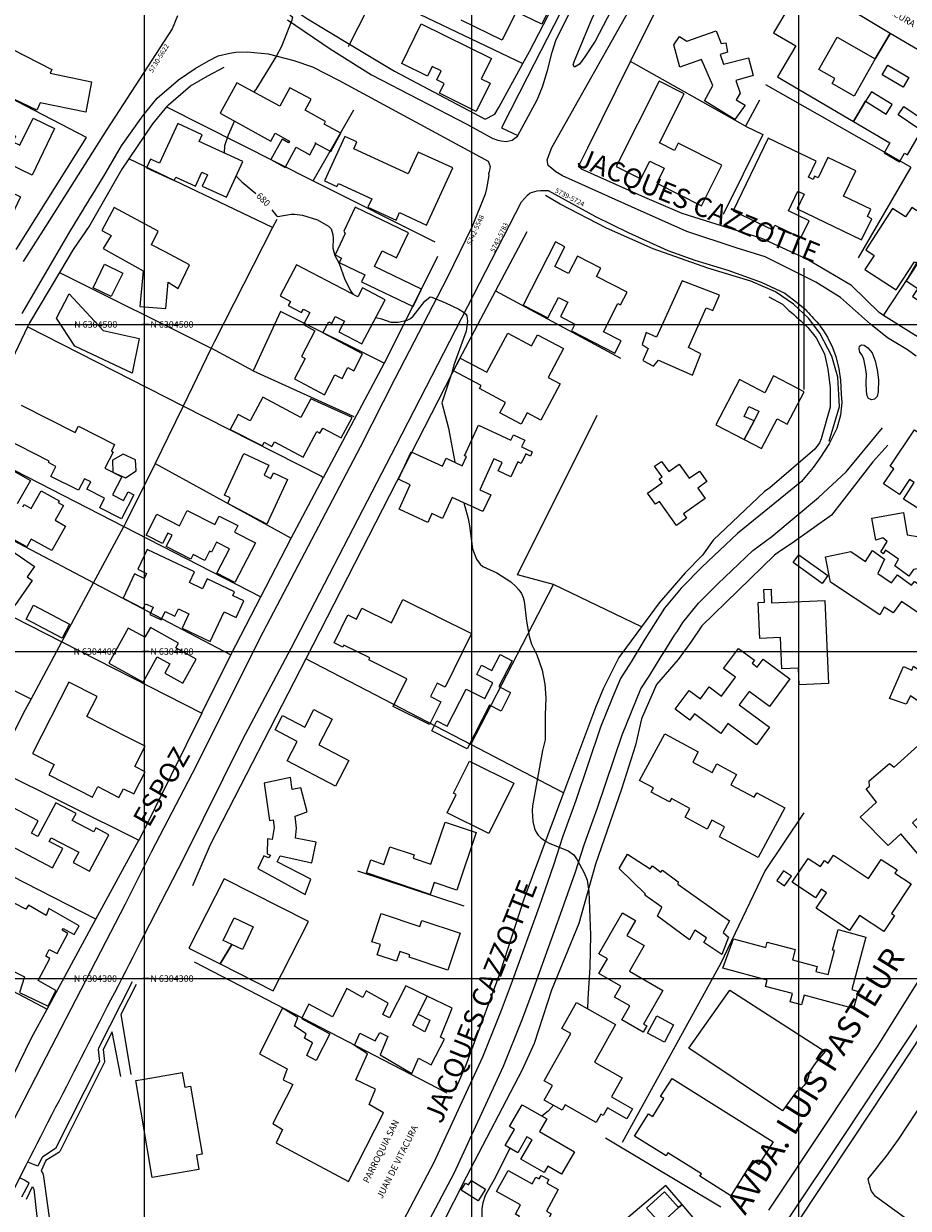
# Model space of a CAD drawing. Extents: x 350179 to 359015, y 6301996 to 6311066.
# Drawn here: x 352863 to 353134, y 6304230 to 6304592 of the extents above; entities that cross this region are included whole.
import ezdxf

# ---------------------------------------------------------------- set-up
doc = ezdxf.new("R2010")
doc.units = 0
doc.header["$LTSCALE"] = 25.4
doc.header["$MEASUREMENT"] = 0
for name, color, linetype in [('CAM-PAVI', 22, 'CONTINUOUS'), ('CONSTRUCCION3', 1, 'CONTINUOUS'), ('COOR-UTM', 255, 'CONTINUOUS'), ('CURVA-INDICE', 34, 'CONTINUOUS'), ('DIV-PREDIAL', 8, 'CONTINUOUS'), ('TEXTO-CURVAS', 7, 'CONTINUOUS'), ('TEXTO_ALTURA', 1, 'CONTINUOUS'), ('TEXTO_CALLE_TRONCA', 6, 'CONTINUOUS'), ('TEXTO_CALLES', 7, 'CONTINUOUS'), ('TEXTO_TOPONIMO', 1, 'CONTINUOUS'), ('VEREDA', 7, 'CONTINUOUS')]:
    doc.layers.add(name, color=color, linetype=linetype)
doc.styles.add('ARIAL', font='ariali_0.ttf')
doc.styles.add('ROMAN', font='romand.shx')
doc.styles.get("Standard").update_dxf_attribs({"font": 'ARIAL.TTF'})

msp = doc.modelspace()

# ---------------------------------------------------------------- linework, layer by layer
at = {"layer": 'CAM-PAVI'}
for points in [[(352943.79, 6304593.15), (352956.81, 6304584.25), (352969.45, 6304576.31), (352998.59, 6304561.23), (353006.6, 6304556.87), (353006.94, 6304556.71, 0.018225), (353009.16, 6304556.1), (353010.59, 6304555.99), (353012.48, 6304556.3), (353014.08, 6304557.6), (353020.15, 6304568.68), (353021.79, 6304572.69), (353023.27, 6304577.62), (353024.67, 6304583.29), (353025.85, 6304586.82), (353039.68, 6304614.86)], [(352862.68, 6304503.31), (352876.94, 6304527.86, 0.000957), (352888.41, 6304546.55), (352893.1, 6304554.61), (352899.02, 6304563.11), (352900, 6304564.31), (352903.97, 6304569.17), (352910.45, 6304574.82), (352915.59, 6304578.25), (352919.66, 6304580.56), (352922.64, 6304582.1), (352926.21, 6304582.93), (352927.97, 6304583.29), (352931.51, 6304583.36), (352937.84, 6304582.74), (352945.73, 6304580.75), (352951.45, 6304578.75), (352959.6, 6304574.57), (353005.16, 6304549.92), (353005.76, 6304548.28), (353005.41, 6304546.63), (353005.24, 6304546.08), (353005.33, 6304545.56), (353004.63, 6304541.54), (353004.22, 6304539.83), (353000.2, 6304529.91), (352992.59, 6304514.21), (352976.64, 6304483.34), (352966, 6304462.51), (352935.26, 6304403.92), (352915.9, 6304365.07), (352902.24, 6304338.88), (352894.17, 6304322.72), (352868.5, 6304273.14), (352857.98, 6304252.77)], [(352850.36, 6304216.32), (352863.92, 6304242.97, -0.000342), (352900, 6304313.28), (352912.21, 6304337.06), (352930.05, 6304373.02), (352944.95, 6304401.05), (352977, 6304462.99), (353015.37, 6304537.46), (353017.15, 6304539.57), (353017.98, 6304540.23), (353020.12, 6304540.85), (353021.11, 6304541.01), (353023.5, 6304540.91), (353037.99, 6304533.03), (353047.94, 6304528.1), (353060.01, 6304522.64), (353068.3, 6304519.7), (353078.35, 6304516.63), (353088.63, 6304512.92), (353095.79, 6304509.61), (353099.83, 6304506.54), (353102.01, 6304504.65, 0.011115), (353106.08, 6304500.24), (353107.64, 6304498.05), (353108.89, 6304496.1), (353110.37, 6304492.97), (353111.36, 6304490.25), (353112.33, 6304486.42), (353112.81, 6304482.96), (353113.05, 6304478.73), (353113.27, 6304476.14), (353112.87, 6304472.25), (353111.72, 6304468.17), (353109.37, 6304463.53), (353106.5, 6304459.1), (353104.51, 6304456.27), (353100.88, 6304452), (353081.39, 6304436.13), (353070.48, 6304425.75), (353064.37, 6304419.58), (353064.17, 6304419.35), (353059.07, 6304413.21), (353056.9, 6304409.93), (353053.03, 6304403.79), (353048.81, 6304396.81), (353045.55, 6304391.7), (353043.14, 6304385.89), (353039.52, 6304376.88), (353031.98, 6304354.48), (353027.95, 6304343.58), (353025.1, 6304334.64), (353020.69, 6304322), (353012.47, 6304299.17), (353009.15, 6304290.23), (353003.41, 6304275.93), (352988.55, 6304243.73), (352971.88, 6304212.19)], [(352978.05, 6304208.88), (352994.79, 6304240.55), (353009.87, 6304273.24), (353015.66, 6304287.66), (353019.04, 6304296.75), (353027.28, 6304319.65), (353031.72, 6304332.38), (353034.54, 6304341.22), (353038.6, 6304352.19), (353046.13, 6304374.55), (353051.83, 6304388.56), (353054.52, 6304392.76), (353057.97, 6304398.44, -0.002303), (353064.65, 6304408.86), (353069.46, 6304414.76), (353075.34, 6304420.72), (353086.05, 6304430.91), (353091.84, 6304435.14), (353106.1, 6304447.1), (353114.61, 6304454.98), (353125.66, 6304468.36)], [(353014.09, 6304082.73, 0.001423), (353027.4, 6304111.25), (353033.13, 6304121.69), (353047.01, 6304145.88), (353060.34, 6304166.73), (353069.15, 6304179.88), (353077.05, 6304191.36), (353086.56, 6304205.02), (353098.74, 6304223.98), (353116.55, 6304250.7), (353131.9, 6304273.92), (353151.61, 6304304.21)], [(353145.56, 6304219.37), (353132.44, 6304226.96), (353123.57, 6304233.37), (353122.26, 6304234.99, -0.009168), (353121.27, 6304238.78), (353126.84, 6304245.59), (353130.58, 6304250.82), (353146.7, 6304275.28)]]:
    msp.add_lwpolyline(points, format="xyb", dxfattribs=at)
for points in [[(353045.67, 6304610.48), (353047.1, 6304613.07), (353047.97, 6304613.66), (353049.25, 6304613.9), (353049.81, 6304613.53), (353050.23, 6304612.95), (353050.23, 6304612.37), (353047.61, 6304605.52), (353037.85, 6304586.66), (353034.67, 6304581.82), (353033.01, 6304579.61), (353031.55, 6304578.65), (353031.16, 6304579.41), (353031.54, 6304580.63), (353037.05, 6304593.84), (353042.85, 6304605.12)], [(353118.75, 6304491.5), (353118.55, 6304492.53), (353118.69, 6304493.32), (353119.3, 6304493.75), (353120.03, 6304493.69), (353121.19, 6304492.82), (353122.47, 6304491.33), (353123.38, 6304488.88), (353124.08, 6304486.09), (353124.47, 6304483.03), (353124.34, 6304479.39), (353124, 6304477.97), (353123.24, 6304477.15), (353122.26, 6304476.95), (353121.43, 6304477.38), (353121, 6304478.13), (353120.74, 6304479.58), (353120.68, 6304482.09), (353120.78, 6304484.82), (353120.49, 6304486.85), (353119.99, 6304489.36), (353119.42, 6304490.58)]]:
    msp.add_lwpolyline(points, close=True, dxfattribs=at)
for points in [[(353135.96, 6304490.31), (353133.28, 6304492.29), (353127.22, 6304495.94), (353121.97, 6304500.04), (353112.8, 6304508.28), (353105.26, 6304512.89), (353089.82, 6304520.71), (353080.99, 6304523.42), (353065.88, 6304528.4), (353048.91, 6304535.95), (353027.85, 6304545.41), (353025.85, 6304546.7), (353024.55, 6304547.69), (353023.44, 6304548.63), (353023.16, 6304550.31), (353024.55, 6304554.06), (353049.95, 6304599.24)], [(352910.17, 6304594.41), (352908.57, 6304590.43), (352888.55, 6304559.57), (352869.78, 6304529.98), (352862.98, 6304519.3)], [(353146.88, 6304315.69), (353123.99, 6304279.18), (353108.64, 6304255.96), (353090.82, 6304229.22)], [(353150.03, 6304306.58), (353129.4, 6304275.58), (353114.05, 6304252.36), (353096.24, 6304225.63), (353084.05, 6304206.67), (353074.59, 6304193.06), (353066.68, 6304181.58), (353057.84, 6304168.38), (353044.46, 6304147.47), (353030.52, 6304123.17), (353024.7, 6304112.56), (353011.55, 6304084.27), (353011.25, 6304083.35), (353011.19, 6304082.4), (353011.43, 6304081.93), (353011.73, 6304081.63), (353012.38, 6304081.34), (353013.03, 6304081.42), (353013.62, 6304081.93), (353014.09, 6304082.76)]]:
    msp.add_lwpolyline(points, dxfattribs=at)
at = {"layer": 'CONSTRUCCION3', "linetype": 'Continuous'}
for points in [[(353023.61, 6304596.01), (353021.56, 6304591.8), (353013.66, 6304595.63), (353009.45, 6304586.96), (352996.91, 6304593.05)], [(352952.48, 6304555.36), (352952.17, 6304555.53)], [(352862.4, 6304475.31), (352878.92, 6304466.98), (352879.87, 6304468.88), (352890.97, 6304463.28), (352889.96, 6304461.27), (352890.51, 6304461), (352887.99, 6304456.01), (352893.12, 6304453.43), (352890.31, 6304447.86), (352893.72, 6304446.14), (352895.07, 6304448.82), (352896.82, 6304447.94), (352893.11, 6304440.59), (352886.43, 6304443.96), (352887.9, 6304446.87), (352882.5, 6304449.59), (352883.64, 6304451.85), (352881.7, 6304452.82), (352879.92, 6304449.29), (352871.44, 6304453.56), (352872.97, 6304456.6), (352870.7, 6304457.75), (352870.95, 6304458.24), (352856.96, 6304465.3)], [(352854.51, 6304458.31), (352865.23, 6304452.32), (352861.21, 6304445.13)], [(352862.86, 6304444.21), (352863.3, 6304444.99), (352865.47, 6304443.77), (352868.48, 6304449.17), (352873.99, 6304446.1), (352873.68, 6304445.55), (352875.3, 6304444.64), (352872.78, 6304440.12), (352875.92, 6304438.37), (352871.73, 6304430.87), (352865.45, 6304434.37), (352864.13, 6304432.01), (352859.17, 6304434.78)], [(352859.18, 6304302.69), (352863.4, 6304300.56), (352861.84, 6304295.77), (352870.68, 6304291.57), (352873.03, 6304296.38), (352867.63, 6304299.43), (352871.14, 6304306.17), (352869.98, 6304306.87), (352870.93, 6304308.88), (352873.36, 6304307.68), (352876.64, 6304313.8), (352874.9, 6304314.81), (352875.24, 6304315.3), (352878.59, 6304313.45), (352880.1, 6304316.08), (352870.84, 6304321.43), (352870, 6304319.3), (352864.59, 6304322.44), (352863.86, 6304321.2), (352860.24, 6304323.07)]]:
    msp.add_lwpolyline(points, dxfattribs=at)
at = {"layer": 'CONSTRUCCION3', "color": 6}
for points in [[(353097.31, 6304597.56), (353092.36, 6304589.16), (353099.13, 6304585.17), (353093.58, 6304575.74), (353116.81, 6304562.06), (353120.46, 6304568.25), (353126.78, 6304564.32), (353128.59, 6304567.23), (353122.27, 6304571.16), (353120.46, 6304568.25), (353116.81, 6304562.06), (353127.95, 6304555.5), (353126.15, 6304552.45), (353130.84, 6304549.69), (353132.43, 6304552.39), (353133.28, 6304551.88), (353136.71, 6304557.7)], [(353138.13, 6304583.07), (353128.05, 6304589), (353123.47, 6304581.21), (353117.02, 6304569.8), (353110.24, 6304573.63), (353111.13, 6304575.21), (353106.24, 6304577.97), (353111.79, 6304587.8), (353123.47, 6304581.21), (353128.05, 6304589), (353117.78, 6304595.05)], [(353133.7, 6304575.55), (353132, 6304572.6), (353125.56, 6304576.33), (353127.26, 6304579.27), (353133.7, 6304575.55)], [(353136.5, 6304560.01), (353130.46, 6304564.1), (353132.21, 6304566.68), (353138.24, 6304562.59)], [(353101.75, 6304480.07), (353101.75, 6304517.25)]]:
    msp.add_lwpolyline(points, dxfattribs=at)
at = {"layer": 'CONSTRUCCION3', "linetype": 'Continuous'}
for points in [[(352984.7, 6304591.87), (353006.11, 6304581.28), (353003.03, 6304575.06), (353005.7, 6304573.74), (353001.44, 6304565.13), (352990.22, 6304570.68), (352991.72, 6304573.7), (352989.42, 6304574.84), (352990.75, 6304577.52), (352988.01, 6304578.87), (352986.56, 6304575.96), (352978.75, 6304579.82)], [(353074.85, 6304589.76), (353076.37, 6304585.92), (353077.78, 6304586.08), (353078.31, 6304583.29), (353076.02, 6304582.55), (353077.05, 6304579.55), (353084.73, 6304581.48), (353086.15, 6304576.13), (353080.88, 6304574.61), (353082.16, 6304570.77), (353080.99, 6304568.66), (353083.66, 6304567.1), (353080.55, 6304562.65), (353071.22, 6304568.4), (353073.76, 6304573.03), (353070.34, 6304581), (353063.74, 6304578.66), (353061.86, 6304585.49), (353063.57, 6304588.06), (353065.91, 6304586.66)], [(352847.46, 6304575.66), (352849.93, 6304579.23), (352856.25, 6304577.51), (352859.69, 6304583.73), (352859.59, 6304584.15), (352871.73, 6304577.94), (352871.3, 6304576.81), (352883.9, 6304574.18), (352882.16, 6304564.93), (352868.2, 6304567.81), (352867.13, 6304565.53), (352857.77, 6304570.03), (352858.55, 6304571.37), (352856.04, 6304573.19), (352854.89, 6304571.51)], [(352952.48, 6304555.36), (352957.02, 6304552.86), (352960.11, 6304558.48), (352955.01, 6304561.28), (352955.45, 6304562.08), (352949.17, 6304565.53), (352951, 6304568.87), (352944.56, 6304572.4), (352941.44, 6304566.72), (352928.35, 6304573.91), (352923.24, 6304564.61), (352938.75, 6304556.09), (352940.04, 6304558.44), (352944.39, 6304556.05), (352944.13, 6304555.57), (352942.13, 6304556.67), (352938.71, 6304550.44), (352943.1, 6304548.03), (352946.48, 6304554.17), (352950.58, 6304551.91)], [(353057.39, 6304574.36), (353044.29, 6304548.33), (353051.83, 6304544.53), (353054.56, 6304549.96), (353058.98, 6304547.74), (353056.69, 6304543.18), (353070.33, 6304536.32), (353076.58, 6304548.75), (353063.24, 6304555.46), (353062.13, 6304553.24), (353057.54, 6304555.55), (353065.06, 6304570.5)], [(352872.62, 6304559.96), (352865.78, 6304545.67), (352858.6, 6304549.1), (352855.35, 6304542.3), (352862.14, 6304539.05), (352855.86, 6304525.92), (352849.06, 6304529.17), (352851.45, 6304534.15), (352846.99, 6304536.29), (352844.67, 6304531.45), (352833.37, 6304537.64), (352839.07, 6304549.56), (352846.3, 6304546.1), (352849.11, 6304551.96), (352844.14, 6304554.34), (352846.11, 6304558.45), (352850.79, 6304556.21), (352853.17, 6304561.18), (352860.65, 6304557.61), (352859.8, 6304555.85), (352862.03, 6304554.78), (352866.02, 6304563.12)], [(352910.24, 6304561.42), (352904.71, 6304549.3), (352901.9, 6304550.58), (352900.65, 6304547.86), (352909.16, 6304543.98), (352909.66, 6304545.07), (352915.69, 6304542.32), (352917.61, 6304546.54), (352919.32, 6304545.76), (352917.75, 6304542.32), (352925.17, 6304538.94), (352930.16, 6304549.87), (352916.75, 6304555.99), (352917.68, 6304558.03)], [(352961.32, 6304557.48), (352955.08, 6304543.91), (352958.93, 6304542.14), (352959.37, 6304543.11), (352969.53, 6304538.43), (352968.34, 6304535.84), (352977.01, 6304531.86), (352978.08, 6304534.19), (352986.3, 6304530.41), (352994.31, 6304547.84), (352983.77, 6304552.69), (352980.71, 6304546.04), (352964.04, 6304553.7), (352965, 6304555.79)], [(353090.68, 6304557), (353079.98, 6304534.73), (353092.12, 6304528.9), (353092.81, 6304530.32), (353100.72, 6304526.52), (353103.21, 6304531.7), (353096.93, 6304534.72), (353099.84, 6304540.79), (353101.74, 6304539.88), (353099.54, 6304535.31), (353119.3, 6304525.83), (353122.42, 6304532.34), (353121.04, 6304533.01), (353122.11, 6304535.22), (353113.8, 6304539.21), (353117.51, 6304546.93), (353108.97, 6304551.03), (353105.99, 6304544.83), (353104.91, 6304545.35), (353104.43, 6304544.36), (353103.05, 6304545.03), (353105.4, 6304549.93)], [(352964.53, 6304535.83), (352961.04, 6304528.52), (352961.45, 6304527.79), (352958.33, 6304521.25), (352960.3, 6304520.31), (352959.62, 6304518.9), (352967.48, 6304515.14), (352966.46, 6304513.02), (352982.18, 6304505.5), (352984.73, 6304510.84), (352970.4, 6304517.69), (352972.7, 6304522.49), (352977.12, 6304520.37), (352980.8, 6304528.04)], [(353128.77, 6304535.43), (353120.53, 6304522.77), (353123.11, 6304521.09), (353120.31, 6304516.79), (353129.84, 6304510.58), (353135.45, 6304519.19), (353136.35, 6304518.6), (353132.9, 6304513.3), (353136.46, 6304510.98), (353134.89, 6304508.57), (353140.88, 6304504.67), (353145.87, 6304512.33), (353148.68, 6304510.5), (353156.99, 6304523.28), (353141.9, 6304533.1), (353140.96, 6304531.65), (353134.61, 6304535.78), (353132.71, 6304532.86)], [(353025.75, 6304525.25), (353015.83, 6304505.95), (353023.38, 6304502.06), (353026.59, 6304508.29), (353029.49, 6304506.8), (353027.23, 6304502.4), (353031.65, 6304500.12), (353030.6, 6304498.09), (353043.86, 6304491.27), (353045.78, 6304495.01), (353040.4, 6304497.77), (353044.82, 6304506.36), (353045.59, 6304505.96), (353047.62, 6304509.91), (353038.29, 6304514.71), (353039.58, 6304517.23), (353032.4, 6304520.93), (353029.67, 6304515.63), (353025.51, 6304517.77), (353028.61, 6304523.78)], [(352887.9, 6304518.42), (352893.45, 6304515.69), (352889.9, 6304508.5), (352884.35, 6304511.23)], [(352952.2, 6304498.09), (352948.06, 6304490.19), (352949.18, 6304489.61), (352945.9, 6304483.34), (352955.1, 6304478.52), (352958.3, 6304484.63), (352960.49, 6304483.48), (352962.24, 6304486.82), (352964.05, 6304485.87), (352966.75, 6304491.03), (352954.61, 6304497.39), (352956.4, 6304500.81), (352957.3, 6304500.34), (352958.42, 6304502.48), (352961.2, 6304501.02), (352959.5, 6304497.77), (352966.57, 6304494.06), (352973.65, 6304507.56), (352966.77, 6304511.17), (352965.33, 6304508.41), (352946.52, 6304518.27), (352941.52, 6304508.73), (352944.7, 6304507.06), (352944.02, 6304505.75), (352948.09, 6304503.61), (352948.64, 6304504.66), (352950.59, 6304503.64), (352948.65, 6304499.95)], [(353064.41, 6304513.39), (353056.61, 6304496.11), (353053.43, 6304497.57), (353052.18, 6304493.89), (353054.05, 6304492.7), (353052.37, 6304489.01), (353055.69, 6304487.28), (353057.23, 6304489.07), (353067.64, 6304484.52), (353070.14, 6304491.01), (353066.37, 6304492.98), (353071.82, 6304505.08), (353073.82, 6304504.3), (353075.89, 6304508.94)], [(352877.02, 6304509.36), (352887.42, 6304498.15), (352898.47, 6304495.75), (352896.34, 6304485.07), (352878.83, 6304493.38), (352873.19, 6304501.94)], [(353020.21, 6304496.86), (353028.18, 6304492.62), (353023.5, 6304483.83), (353027.14, 6304481.89), (353021.22, 6304470.75), (353017.01, 6304472.99), (353015.18, 6304469.55), (353008.73, 6304472.99), (353010.42, 6304476.17), (353002.5, 6304480.39), (353003, 6304481.34), (352994.56, 6304485.82), (352996.62, 6304489.7), (353004.75, 6304485.38), (353011.12, 6304497.37), (353018.42, 6304493.49)], [(352963.54, 6304471.6), (352950.89, 6304477.28), (352947.83, 6304471.6), (352936.25, 6304477.77), (352932.39, 6304470.52), (352928.68, 6304472.5), (352926.26, 6304467.86), (352936.12, 6304462.85), (352936.62, 6304463.99), (352939.03, 6304462.7), (352939.8, 6304464.13), (352948.59, 6304459.45), (352952.76, 6304467.28), (352953.73, 6304466.77), (352954.57, 6304468.34), (352960.21, 6304465.33)], [(353012.85, 6304466.24), (353016.33, 6304464.64), (353015.37, 6304462.55), (353018.63, 6304461.05), (353018.04, 6304459.76), (353016.61, 6304460.42), (353015.25, 6304457.48), (353014.19, 6304457.97), (353012.11, 6304453.46), (353008.23, 6304455.25), (353009.38, 6304457.76), (353006.88, 6304458.91), (353002.55, 6304449.48), (353005.92, 6304447.93), (353003.55, 6304442.78), (352994.09, 6304447.13), (352991.14, 6304440.72), (352987.93, 6304442.2), (352986.68, 6304439.49), (352977.91, 6304443.53), (352981.34, 6304450.99), (352977.68, 6304452.67), (352981.55, 6304461.09), (352991.21, 6304456.64), (352992.33, 6304459.07), (352997.22, 6304456.82), (352998.5, 6304459.6), (352997.9, 6304459.88), (353002.19, 6304469.19), (353012.1, 6304464.63)], [(353135.43, 6304467.78), (353142.43, 6304462.97), (353141.82, 6304462.02), (353147.59, 6304457.94), (353163.22, 6304458.03), (353163.79, 6304448.53), (353155.57, 6304448.09), (353155.96, 6304439.98), (353149.33, 6304439.77), (353149.1, 6304446.78), (353147.88, 6304446.83), (353144.88, 6304442.57), (353138.96, 6304446.1), (353136.78, 6304443.64), (353132.06, 6304446.61), (353135.38, 6304451.66), (353133.88, 6304452.6), (353130.86, 6304447.96), (353126.01, 6304451.29), (353129.12, 6304455.89), (353128.02, 6304456.68)], [(352893.52, 6304460.34), (352890.28, 6304458.48), (352890.37, 6304454.88), (352894.3, 6304453.12), (352897.55, 6304455.21), (352897.32, 6304458.6)], [(352930.46, 6304460.54), (352938.13, 6304456.98), (352936.69, 6304453.88), (352938.69, 6304452.95), (352939.47, 6304454.63), (352943.77, 6304452.63), (352937.44, 6304438.98), (352925.6, 6304445.28), (352926.27, 6304446.96), (352924.53, 6304447.76)], [(353053.88, 6304448.46), (353058.28, 6304451.58), (353057.41, 6304452.81), (353058.29, 6304453.44), (353056.02, 6304456.63), (353058.1, 6304458.11), (353060.31, 6304455), (353063.56, 6304457.31), (353066.61, 6304453.01), (353069.69, 6304455.19), (353072, 6304451.94), (353069.24, 6304449.98), (353071.48, 6304446.83), (353064.8, 6304442.09), (353065.75, 6304440.76), (353062.67, 6304438.58), (353057.49, 6304445.89), (353056.3, 6304445.05)], [(352903.9, 6304441.97), (352910.74, 6304438.44), (352913.16, 6304443.14), (352921.6, 6304438.79), (352922.95, 6304441.41), (352928.64, 6304438.48), (352927.63, 6304436.52), (352934.01, 6304433.23), (352927.75, 6304421.08), (352922.2, 6304423.93), (352926.07, 6304431.43), (352922.11, 6304433.47), (352920.53, 6304430.41), (352920, 6304430.68), (352918.53, 6304427.83), (352914.96, 6304429.67), (352914.25, 6304428.28), (352906.76, 6304432.14), (352908.51, 6304435.55), (352907.22, 6304436.21), (352905.59, 6304433.05), (352900.62, 6304435.61)], [(353123.6, 6304434.08), (353122.36, 6304440.81), (353132.05, 6304442.54), (353133.23, 6304435.72), (353136.98, 6304435.04), (353143.12, 6304436.24), (353143.21, 6304435.64), (353144.91, 6304436.21), (353146.22, 6304429.97), (353144.43, 6304429.55), (353144.63, 6304428.33), (353139.89, 6304427.43), (353140.22, 6304426.02), (353135.19, 6304425.04), (353133.7, 6304423.02), (353129.44, 6304426.16), (353130.56, 6304428.26), (353126.63, 6304431.01), (353125.83, 6304429.91), (353125.19, 6304430.48), (353127.05, 6304433.65), (353125.8, 6304434.71)], [(352839.45, 6304428.74), (352845.2, 6304436.99), (352849.9, 6304433.72), (352849.36, 6304432.94), (352856.94, 6304427.66), (352859.24, 6304430.97), (352866.44, 6304425.95), (352864.26, 6304422.83), (352865.79, 6304421.76), (352860.46, 6304414.11)], [(353098.32, 6304427.18), (353100.05, 6304429.61), (353108.93, 6304423.26), (353107.2, 6304420.84)], [(353108.27, 6304428.99), (353116.03, 6304430.58), (353120.48, 6304427.54), (353122.63, 6304430.93), (353126.31, 6304428.23), (353124.25, 6304423.89), (353128.4, 6304421), (353130.24, 6304423.47), (353134.54, 6304420.29), (353135.5, 6304421.43), (353144.2, 6304415.63), (353140, 6304409.52), (353131.48, 6304415.3), (353128.98, 6304411.87), (353126.23, 6304413.56), (353124.87, 6304411.18), (353109.8, 6304421.19)], [(353089.44, 6304418.95), (353091.6, 6304419.05), (353091.78, 6304414.91), (353108.04, 6304415.64), (353109.18, 6304390.26), (353100.18, 6304389.86), (353099.95, 6304394.96), (353094.92, 6304394.73), (353094.5, 6304404.26), (353088.14, 6304403.98), (353087.65, 6304414.98), (353089.62, 6304415.07)], [(352866.11, 6304414.14), (352877.17, 6304408.33), (352874.93, 6304404.07), (352863.87, 6304409.87)], [(353000.09, 6304405.52), (352991.96, 6304389.11), (352989.53, 6304390.31), (352987.5, 6304386.22), (352990.66, 6304384.65), (352987.19, 6304377.64), (352976.1, 6304383.14), (352980.31, 6304391.63), (352968.66, 6304397.41), (352968.97, 6304398.03), (352961, 6304401.97), (352960.69, 6304401.35), (352958.04, 6304402.66), (352962.26, 6304411.18), (352964.84, 6304409.9), (352966.51, 6304413.27), (352975.55, 6304408.79), (352979.09, 6304415.92)], [(352987.92, 6304375.78), (352989.46, 6304378.78), (352992.64, 6304377.15), (352998.45, 6304388.49), (353004.09, 6304385.6), (353006.58, 6304390.47), (353001.67, 6304392.98), (353003.13, 6304395.84), (353006.3, 6304394.22), (353008.78, 6304399.07), (353012.43, 6304397.2), (353008.37, 6304389.29), (353012, 6304387.43), (353009.11, 6304381.79), (353005.56, 6304383.61), (352998.72, 6304370.25)], [(353066.56, 6304388.1), (353070.01, 6304385.55), (353072.68, 6304389.16), (353076.42, 6304386.39), (353080.69, 6304392.18), (353077.11, 6304394.82), (353081.66, 6304400.97), (353086.57, 6304397.34), (353085.86, 6304396.39), (353087.41, 6304395.24), (353089.22, 6304397.7), (353097.37, 6304391.67), (353091.11, 6304383.2), (353084.91, 6304387.79), (353081.89, 6304383.7), (353091.15, 6304376.85), (353087.18, 6304371.47), (353078.43, 6304377.94), (353076.22, 6304374.96), (353068.18, 6304380.91), (353066.8, 6304379.04), (353062.31, 6304382.36)], [(353134.2, 6304386.42), (353132.89, 6304383.92), (353127.82, 6304385.59), (353132.1, 6304395.42), (353134.64, 6304394.28), (353135.11, 6304395.54), (353141.49, 6304391.13), (353138.86, 6304383.3)], [(352939.98, 6304376.08), (352942.27, 6304380.45), (352949.05, 6304376.9), (352951.86, 6304382.28), (352957.46, 6304379.35), (352953.33, 6304371.45), (352962.55, 6304366.63), (352958.49, 6304358.87), (352943.68, 6304366.61), (352946.78, 6304372.53)], [(353127.79, 6304365.76), (353129.26, 6304364.62), (353143.75, 6304377.69), (353147.85, 6304376.98), (353148.38, 6304377.54), (353151.17, 6304375.14), (353154.64, 6304368.98), (353163.93, 6304362.31), (353156.56, 6304351.4), (353147.19, 6304358.16), (353148.71, 6304360.95), (353146.5, 6304362.74), (353139.28, 6304355.99), (353140.64, 6304353.02), (353134.86, 6304347.62), (353144.26, 6304337.22), (353139.99, 6304333.99), (353131.28, 6304344.22), (353127.42, 6304340.64), (353118.82, 6304349.35), (353123.83, 6304353.96), (353120.71, 6304358.02), (353121.74, 6304358.84), (353121.63, 6304360.5)], [(353059.09, 6304374.85), (353069.36, 6304369.35), (353067.66, 6304366.19), (353073.63, 6304362.99), (353075.05, 6304365.63), (353081.05, 6304362.41), (353079.35, 6304359.26), (353086.49, 6304355.43), (353087.23, 6304356.81), (353095.85, 6304352.19), (353087.7, 6304336.99), (353075.8, 6304343.37), (353077.4, 6304346.37), (353073.53, 6304348.45), (353072.07, 6304345.72), (353065.35, 6304349.32), (353066.82, 6304352.05), (353061.17, 6304355.08), (353060.59, 6304353.99), (353055, 6304356.99), (353055.71, 6304358.3), (353051.44, 6304360.58)], [(352999.42, 6304366.44), (353012.98, 6304359.7), (353005.34, 6304344.33), (352992.56, 6304350.68), (352995.37, 6304356.33), (352994.59, 6304356.72)], [(352940.69, 6304335.74), (352941.57, 6304337.49), (352951.28, 6304335.36), (352952.57, 6304341.7), (352946.25, 6304342.88), (352946.52, 6304346.01), (352946.12, 6304349.66), (352949.83, 6304350.95), (352947.91, 6304358.36), (352945.19, 6304357.79), (352944.67, 6304361.44), (352936.65, 6304359.73), (352938.25, 6304348.31), (352939.37, 6304348.54), (352939.76, 6304346.17), (352939.08, 6304342.5), (352937.68, 6304342.69), (352937.58, 6304338.14), (352938.61, 6304337.78), (352937.97, 6304336.93), (352936.58, 6304337.53), (352934.71, 6304333.63), (352949.22, 6304325.72), (352950.9, 6304330.4)], [(352872.95, 6304353.75), (352867.53, 6304343.43), (352865.59, 6304344.45), (352867.58, 6304348.25), (352859.8, 6304352.33), (352854.81, 6304342.83), (352871.98, 6304333.81), (352875.1, 6304339.74), (352870.95, 6304341.93), (352871.56, 6304343.08), (352879.97, 6304338.66), (352878.31, 6304335.51), (352883.31, 6304332.89), (352889.15, 6304343.99), (352885.19, 6304346.07), (352884.56, 6304344.86), (352878.02, 6304348.3), (352879.17, 6304350.49)], [(352975.12, 6304340.31), (352982.52, 6304337.8), (352982.19, 6304336.81), (352987.64, 6304334.97), (352992.01, 6304347.87), (353001.5, 6304344.66), (352995.53, 6304327.03), (352988.64, 6304329.36), (352987.41, 6304325.71), (352967.97, 6304332.29), (352969.32, 6304336.26), (352973.29, 6304334.91)], [(353045.13, 6304333.66), (353047.71, 6304338.06), (353054.67, 6304333.6), (353055.39, 6304334.51), (353057.94, 6304332.49), (353058.43, 6304333.17), (353063.19, 6304329.62), (353063.14, 6304328.85), (353078.86, 6304317.64), (353076.93, 6304314.04), (353078.57, 6304312.71), (353076.53, 6304307.4), (353071.06, 6304311.08), (353071.89, 6304312.46), (353068.28, 6304314.84), (353066.7, 6304311.87), (353056.86, 6304319.07), (353058.22, 6304321.83), (353053.06, 6304325.5), (353053.25, 6304325.83)], [(353098.08, 6304329.45), (353102.93, 6304336.75), (353106.7, 6304334.25), (353107.92, 6304336.08), (353109.11, 6304335.29), (353110.7, 6304337.69), (353121.39, 6304330.59), (353125.27, 6304336.43), (353130.11, 6304333.21), (353129.45, 6304332.23), (353134.41, 6304328.93), (353128.44, 6304319.93), (353129.37, 6304319.32), (353126.07, 6304314.35), (353118.62, 6304319.29), (353115.6, 6304314.74), (353105.42, 6304321.49), (353108.55, 6304326.21), (353106.91, 6304327.29), (353105.21, 6304324.72)], [(353095.41, 6304332.99), (353093.34, 6304330.02), (353095.76, 6304328.34), (353097.83, 6304331.31)], [(352972.44, 6304319.89), (352984.26, 6304315.93), (352984.89, 6304317.8), (352996.59, 6304313.88), (352992.79, 6304302.55), (352980.95, 6304306.52), (352981.2, 6304307.27), (352978.13, 6304308.3), (352977.13, 6304305.3), (352971.2, 6304307.28), (352972.24, 6304310.38), (352969.56, 6304311.28)], [(353046.16, 6304320.1), (353050.19, 6304317.78), (353047.52, 6304313.16), (353052.82, 6304310.1), (353048.29, 6304302.23), (353058.5, 6304296.35), (353052.6, 6304286.1), (353053.64, 6304285.51), (353052.56, 6304283.64), (353045.97, 6304287.43), (353048.39, 6304291.62), (353043.75, 6304294.29), (353045.69, 6304297.65), (353038.99, 6304301.51), (353041.6, 6304306.05), (353038.95, 6304307.58)], [(353080.13, 6304312.2), (353089.98, 6304309.55), (353090.42, 6304311.16), (353098.97, 6304308.85), (353098.13, 6304305.75), (353105.72, 6304303.71), (353105.32, 6304302.21), (353109.03, 6304301.21), (353111, 6304308.56), (353110.4, 6304308.72), (353112.09, 6304314.99), (353120.6, 6304312.7), (353116.27, 6304296.62), (353118.24, 6304296.09), (353116.83, 6304290.87), (353101.72, 6304294.93), (353100.92, 6304291.95), (353097.47, 6304292.88), (353098.15, 6304295.41), (353089.91, 6304297.62), (353090.42, 6304299.51), (353076.91, 6304303.15)], [(353066.48, 6304278.68), (353079.03, 6304296.47), (353108.12, 6304277.75), (353105.25, 6304274.3), (353103.26, 6304271.34), (353103, 6304270.05), (353102.52, 6304268.5), (353101.76, 6304267.33), (353100.76, 6304266.4), (353099.87, 6304265.74), (353099.41, 6304265.47), (353095.09, 6304259.58)], [(353030.43, 6304283.21), (353027.69, 6304284.76), (353032.15, 6304292.65), (353044.07, 6304285.92), (353037.6, 6304274.47), (353046.14, 6304269.64), (353042.85, 6304263.82), (353049.25, 6304260.2), (353047.53, 6304257.16), (353041.65, 6304260.48), (353040.31, 6304258.11), (353039.57, 6304258.53), (353038.13, 6304256), (353028.64, 6304261.37), (353027.74, 6304259.78), (353022.29, 6304262.86), (353024.82, 6304267.32), (353022.27, 6304268.77)], [(353053.85, 6304283.26), (353056.65, 6304288.6), (353061.82, 6304285.89), (353059.03, 6304280.55)], [(352900, 6304269.29), (352911.64, 6304271.25), (352912.39, 6304266.79), (352914.18, 6304267.09), (352917.7, 6304246.26), (352915.96, 6304245.96), (352916.69, 6304241.64), (352902.4, 6304239.22), (352897.4, 6304268.85)], [(353049.87, 6304251.81), (353054.14, 6304258.63), (353055.42, 6304257.83), (353058.84, 6304263.29), (353057.84, 6304263.91), (353061.33, 6304269.48), (353092.25, 6304250.12), (353087.9, 6304243.18), (353086.04, 6304244.35), (353079.32, 6304233.62), (353069.84, 6304239.55), (353070.3, 6304240.29), (353060.08, 6304246.69), (353059.5, 6304245.77)], [(353011.69, 6304254.72), (353015.53, 6304261.4), (353023.03, 6304257.08), (353020.79, 6304253.2), (353031.48, 6304247.05), (353027.55, 6304240.21), (353023.4, 6304242.6), (353022.28, 6304240.66), (353015.15, 6304244.76), (353018.58, 6304250.72), (353016.98, 6304251.64), (353014.16, 6304246.74), (353010.34, 6304248.94), (353013.17, 6304253.87)], [(353007.67, 6304234.87), (353011.23, 6304241.32), (353018.62, 6304237.24), (353019.74, 6304239.26), (353020.72, 6304238.73), (353021.33, 6304239.83), (353023.66, 6304238.54), (353023.07, 6304237.48), (353026.58, 6304235.54), (353022.92, 6304228.91), (353024.38, 6304228.1), (353023.23, 6304226.03), (353025.32, 6304224.88), (353023.5, 6304221.58), (353027.05, 6304219.62), (353026.03, 6304217.76), (353013.36, 6304224.75), (353014.75, 6304227.27), (353013.48, 6304227.98), (353015.04, 6304230.8)], [(353000.02, 6304238.29), (353004.29, 6304235.59), (353002.06, 6304232.06), (352996.89, 6304235.32), (352998.25, 6304237.48), (352999.15, 6304236.92)]]:
    msp.add_lwpolyline(points, close=True, dxfattribs=at)
at = {"layer": 'CONSTRUCCION3'}
for points in [[(352906.36, 6304522.19), (352902.21, 6304524.35), (352904.24, 6304528.57), (352890.81, 6304535.79), (352887.05, 6304528.72), (352889.91, 6304527.17), (352887.49, 6304523.19), (352899.69, 6304516.4), (352898.71, 6304505.45), (352906.63, 6304504.9), (352907.36, 6304512.92), (352910.37, 6304511.04), (352913.89, 6304518.26)], [(352927.21, 6304417.03), (352927.07, 6304417.1), (352927.63, 6304418.28), (352919.28, 6304422.24), (352917.83, 6304419.2), (352913.83, 6304421.1), (352915.38, 6304424.37), (352900.92, 6304431.23), (352898.03, 6304425.14), (352900.75, 6304423.85), (352900.03, 6304422.33), (352897.07, 6304423.74), (352893.53, 6304416.3), (352899.64, 6304413.11), (352900.35, 6304414.63), (352902.71, 6304413.51), (352901.68, 6304411.33), (352905.15, 6304409.68), (352906.36, 6304412.22), (352909.37, 6304410.79), (352910.44, 6304413.05), (352913.63, 6304411.54), (352911.56, 6304407.17), (352920.18, 6304403.08), (352924.46, 6304412.1), (352928.08, 6304410.39), (352930.49, 6304415.47)], [(352912.09, 6304399.78), (352909.66, 6304401.12), (352910.48, 6304402.6), (352901.88, 6304407.35), (352900.23, 6304404.36), (352895.11, 6304407.19), (352889.17, 6304396.45), (352899.69, 6304390.64), (352903.98, 6304398.41), (352907.86, 6304396.27), (352906.27, 6304393.41), (352911.81, 6304390.35), (352915.87, 6304397.69)], [(352894.42, 6304374.06), (352882.47, 6304380.16), (352885.58, 6304386.24), (352876.99, 6304390.62), (352865.85, 6304368.82), (352872.45, 6304365.45), (352870.86, 6304362.33), (352884.24, 6304355.5), (352885.87, 6304358.69), (352892.29, 6304355.41), (352893.64, 6304358.05), (352896.8, 6304356.44), (352900.27, 6304363.22), (352897.09, 6304364.84), (352900.27, 6304371.07)]]:
    msp.add_lwpolyline(points, close=True, dxfattribs=at)
at = {"layer": 'CONSTRUCCION3', "color": 6}
for points in [[(353101.75, 6304479.41), (353092.4, 6304484.29), (353089.71, 6304479.14), (353081.94, 6304483.2), (353074.7, 6304469.35), (353083.42, 6304464.79), (353086.4, 6304470.49), (353083.42, 6304471.9), (353084.84, 6304474.9), (353087.82, 6304473.48), (353086.4, 6304470.49), (353083.42, 6304464.79), (353088.68, 6304462.04), (353093.43, 6304471.13), (353096.57, 6304469.49)], [(352950.21, 6304317.4), (352924.44, 6304330.47), (352913.69, 6304309.28), (352923.2, 6304304.46), (352926.75, 6304310.42), (352924.16, 6304311.64), (352927.45, 6304318.56), (352933.31, 6304315.78), (352930.02, 6304308.86), (352926.75, 6304310.42), (352923.2, 6304304.46), (352939.46, 6304296.21)], [(352991.79, 6304281.45), (352990.58, 6304282.06), (352994.09, 6304290.98), (352986.48, 6304294.66), (352983.79, 6304289.08), (352987.27, 6304287.27), (352985.79, 6304283.67), (352982.15, 6304285.73), (352983.79, 6304289.08), (352986.48, 6304294.66), (352980, 6304297.78), (352975.02, 6304287.98), (352972.93, 6304289.01), (352974.58, 6304292.5), (352967.86, 6304296.29), (352966.82, 6304294.22), (352961.98, 6304296.93), (352957.53, 6304288.33), (352950.36, 6304292.2), (352948.12, 6304287.78), (352956.76, 6304283.12), (352952.52, 6304274.92), (352949.7, 6304276.46), (352951.4, 6304280.38), (352948.97, 6304281.81), (352949.48, 6304283.14), (352945.91, 6304285.42), (352946.98, 6304288.08), (352942.31, 6304290.93), (352935.26, 6304276.95), (352943.71, 6304272.4), (352942.47, 6304269.06), (352945.43, 6304267.64), (352939.34, 6304255.7), (352942.28, 6304253.89), (352940.38, 6304249.81), (352962.46, 6304237.91), (352973.11, 6304258.99), (352968.73, 6304261.49), (352970.7, 6304266.14), (352964.7, 6304269.06), (352968.22, 6304277.02), (352964.24, 6304279.52), (352965.87, 6304283.28), (352970.55, 6304280.92), (352972, 6304283.49), (352974.46, 6304282.26), (352972.1, 6304276.69), (352981.84, 6304270.95), (352983.83, 6304275.69), (352987.72, 6304273.58)], [(353064.41, 6304230.93), (353063.36, 6304230.04), (353057.87, 6304225.03), (353053.54, 6304229.77), (353059.03, 6304234.78), (353063.36, 6304230.04), (353064.41, 6304230.93), (353059.43, 6304236.78), (353045.39, 6304224.82), (353048.58, 6304221.08), (353041.71, 6304215.22), (353047.86, 6304208), (353053.37, 6304212.7), (353051.86, 6304214.47), (353053.56, 6304215.91), (353057.46, 6304211.34), (353071.16, 6304223.01)]]:
    msp.add_lwpolyline(points, close=True, dxfattribs=at)
at = {"layer": 'COOR-UTM', "linetype": 'Continuous'}
for points in [[(352900, 6304800, 0), (352900, 6304100, 0)], [(352900, 6304800, 0), (352900, 6304100, 0)], [(353000, 6304800, 0), (353000, 6304100, 0)], [(353100, 6304800, 0), (353100, 6304100, 0)], [(351900, 6304500, 0), (352900, 6304500, 0)], [(352898.5, 6304500, 0), (352900.5, 6304500, 0)], [(352901.5, 6304500, 0), (352899.5, 6304500, 0)], [(352900, 6304500, 0), (353900, 6304500, 0)], [(351900, 6304400, 0), (352900, 6304400, 0)], [(352898.5, 6304400, 0), (352900.5, 6304400, 0)], [(352901.5, 6304400, 0), (352899.5, 6304400, 0)], [(352900, 6304400, 0), (353900, 6304400, 0)], [(351900, 6304300, 0), (352900, 6304300, 0)], [(352898.5, 6304300, 0), (352900.5, 6304300, 0)], [(352901.5, 6304300, 0), (352899.5, 6304300, 0)], [(352900, 6304300, 0), (353900, 6304300, 0)]]:
    msp.add_polyline3d(points, dxfattribs=at)
at = {"layer": 'CURVA-INDICE', "linetype": 'Continuous'}
for points in [[(352934.21, 6304605.91, 680), (352941.42, 6304598.32, 680), (352942.96, 6304596.29, 680), (352944.84, 6304594.36, 680), (352945.28, 6304594.07, 680), (352945.08, 6304593.05, 680), (352941.98, 6304585.01, 680), (352940.45, 6304582.15, 680), (352934.07, 6304571.82, 680), (352933.46, 6304571.1, 680)], [(352927.59, 6304562.23, 680), (352925.71, 6304557.86, 680), (352924.52, 6304554.63, 680), (352924.42, 6304552.49, 680)], [(352928.08, 6304545.33, 680), (352929.83, 6304543.64, 680), (352934.12, 6304540, 680)], [(352939.04, 6304535.02, 680), (352940.45, 6304533.26, 680), (352940.89, 6304533, 680), (352944.87, 6304533.77, 680), (352945.94, 6304533.74, 680), (352948.34, 6304533.37, 680), (352953.02, 6304531.99, 680), (352956.32, 6304530.07, 680), (352956.71, 6304529.69, 680), (352957.11, 6304529.24, 680), (352957.63, 6304527.46, 680), (352957.76, 6304526.34, 680), (352957.68, 6304523.28, 680), (352958.26, 6304521.08, 680), (352959.56, 6304518.62, 680), (352961.36, 6304513.76, 680), (352963.2, 6304510.17, 680), (352963.83, 6304509.19, 680)], [(352970.81, 6304502.15, 680), (352972.58, 6304501.7, 680), (352975.42, 6304500.68, 680), (352977.6, 6304500.75, 680), (352980.41, 6304501.36, 680), (352981.38, 6304501.86, 680), (352982.18, 6304502.57, 680), (352985.8, 6304507.12, 680), (352987.38, 6304508.47, 680), (352987.89, 6304508.37, 680), (352992.06, 6304506.6, 680), (352996.16, 6304504.65, 680), (352997.52, 6304503.88, 680), (352998.33, 6304503.16, 680), (352998.61, 6304502.68, 680), (352998.86, 6304500.97, 680), (352998.43, 6304497.9, 680), (352994.72, 6304487.84, 680), (352993.99, 6304485.19, 680), (352990.97, 6304476.04, 680), (352992.97, 6304468.29, 680), (352994.98, 6304457.85, 680)], [(352997.66, 6304445.49, 680), (352999.02, 6304440.67, 680), (352999.44, 6304438.44, 680), (353000.34, 6304431.37, 680), (353001.6, 6304428.24, 680), (353002.69, 6304426.74, 680), (353003.54, 6304426.04, 680), (353007.82, 6304424.07, 680), (353012.04, 6304421.29, 680), (353013.61, 6304419.91, 680), (353014.54, 6304418.88, 680), (353015.28, 6304417.72, 680), (353015.83, 6304416.51, 680), (353016.15, 6304415.35, 680), (353016.84, 6304409.25, 680), (353017.71, 6304404.66, 680), (353018.35, 6304402.28, 680), (353020.05, 6304398.98, 680), (353021.64, 6304394.3, 680), (353022.44, 6304389.97, 680), (353022.8, 6304385.79, 680), (353022.6, 6304380.65, 680), (353022.61, 6304373.02, 680), (353021.76, 6304369.73, 680), (353018.72, 6304352.77, 680), (353018.6, 6304351.29, 680), (353018.75, 6304348.04, 680), (353019.27, 6304345.9, 680), (353019.78, 6304344.73, 680), (353020.46, 6304343.81, 680), (353021.26, 6304343.05, 680), (353022.7, 6304341.99, 680), (353023.8, 6304341.4, 680), (353029.62, 6304339.07, 680), (353031.31, 6304337.84, 680), (353032.34, 6304336.28, 680), (353034.49, 6304332.37, 680), (353035.35, 6304330.1, 680), (353035.95, 6304326.65, 680), (353036.42, 6304313.36, 680), (353036.2, 6304303.38, 680), (353035.58, 6304293.82, 680), (353035.5, 6304290.76, 680)], [(353025.15, 6304261.25, 680), (353023.49, 6304259.5, 680), (353021.54, 6304257.94, 680)], [(353011.75, 6304248.12, 680), (353007.53, 6304239.53, 680), (353004.21, 6304233.69, 680), (353003.52, 6304231.38, 680), (353003.22, 6304229.71, 680), (353003.21, 6304227.1, 680), (353003.61, 6304224.67, 680), (353004.53, 6304221.48, 680), (353006.12, 6304209.39, 680), (353008.48, 6304206.57, 680), (353009.06, 6304206.12, 680), (353013.72, 6304202.98, 680), (353016.95, 6304201.27, 680), (353017.91, 6304200.34, 680), (353019.79, 6304197.34, 680), (353020.76, 6304195.32, 680), (353021.67, 6304192.72, 680), (353022.14, 6304190.33, 680)]]:
    msp.add_polyline3d(points, dxfattribs=at)
at = {"layer": 'DIV-PREDIAL'}
for points in [[(353048.66, 6304580.38), (353059.57, 6304602.44), (353077.77, 6304635.36), (353080.31, 6304631.73, 0.000585), (353156.53, 6304586.02)], [(353090.97, 6304508.44), (353095.06, 6304506.25), (353097.09, 6304504.31, -0.005777), (353102.83, 6304499.09), (353105.35, 6304495.87), (353107.93, 6304491.05), (353109, 6304486.28), (353109.71, 6304480.74), (353109.67, 6304474.73), (353106.94, 6304465.03), (353106.43, 6304463.81), (353105.02, 6304461.91), (353091.25, 6304450.02), (353089.63, 6304448.88), (353073.92, 6304434.04), (353070.63, 6304429.46), (353065.34, 6304424.08), (353057.4, 6304414.87), (353051.98, 6304407.58)]]:
    msp.add_lwpolyline(points, format="xyb", dxfattribs=at)
for points in [[(352970.74, 6304601.42), (352962.78, 6304585.67)], [(352970.74, 6304601.42), (353015.77, 6304579.82)], [(352946.29, 6304595.92), (352949.87, 6304593.42), (352962.78, 6304585.67)], [(353015.77, 6304579.82), (353017.73, 6304583.41), (353024.88, 6304597.23)], [(352962.78, 6304585.67), (352962.36, 6304584.84)], [(352962.78, 6304585.67), (352976.55, 6304577.4), (353004.21, 6304562.72), (353007.2, 6304564.29), (353008.54, 6304566.58), (353015.77, 6304579.82)], [(353126.02, 6304502.78), (353124.64, 6304503.66), (353116.21, 6304511.96), (353102.37, 6304520.03), (353088.75, 6304526.29), (353064.41, 6304533.95), (353053.02, 6304538.81), (353033.69, 6304547.51), (353032.73, 6304548.3), (353035.61, 6304554), (353048.66, 6304580.38)], [(353083.77, 6304560.67), (353048.66, 6304580.38)], [(352860.89, 6304522.93), (352861.08, 6304523.25), (352882.35, 6304557.13), (352842.84, 6304577.62)], [(352906.86, 6304566.52), (352907.39, 6304567.17), (352914.15, 6304572.95), (352919.42, 6304576.03), (352924.39, 6304578.68)], [(353134.35, 6304548.05), (353090.04, 6304573.24)], [(352906.86, 6304566.52), (352902.55, 6304561.33), (352895.3, 6304550.65)], [(352906.86, 6304566.52), (352951.67, 6304543.95)], [(352951.67, 6304543.95), (352964.07, 6304565.63)], [(353088.05, 6304568.55), (353083.77, 6304560.67)], [(353083.77, 6304560.67), (353089.05, 6304558.06), (353076.98, 6304533.6)], [(352895.3, 6304550.65), (352893.12, 6304547.44), (352883.39, 6304530.31), (352878.32, 6304522.91), (352874.09, 6304515.86)], [(352939.21, 6304529.6), (352895.3, 6304550.65)], [(353134.35, 6304548.05), (353118.21, 6304520.41)], [(352951.67, 6304543.95), (352988.82, 6304525.22)], [(353126.02, 6304502.78), (353133.63, 6304514.4), (353148.46, 6304540.03)], [(352939.21, 6304529.6), (352921.47, 6304494.82), (352920.48, 6304492.78)], [(352940.5, 6304532.14), (352939.21, 6304529.6)], [(352939.36, 6304529.53), (352939.21, 6304529.6)], [(353017, 6304528.34), (353007.41, 6304510.24)], [(352989.68, 6304520.73), (352974.51, 6304490.29), (352973.36, 6304488.15)], [(352874.09, 6304515.86), (352864.9, 6304500.53), (352864.28, 6304499.24)], [(352874.09, 6304515.86), (352920.48, 6304492.78)], [(353007.41, 6304510.24), (352996.3, 6304489.28), (352949.38, 6304397.8)], [(353007.41, 6304510.24), (353045.57, 6304489.69)], [(352973.36, 6304488.15), (352941.7, 6304503.95), (352933.32, 6304485.84)], [(353140.1, 6304493.97), (353135.25, 6304496.9), (353126.02, 6304502.78)], [(352864.28, 6304499.24), (352855.62, 6304481.22), (352850.1, 6304464.28), (352849.06, 6304461.18)], [(352911.91, 6304475.04), (352864.28, 6304499.24)], [(352920.48, 6304492.78), (352911.91, 6304475.04)], [(352933.32, 6304485.84), (352920.48, 6304492.78)], [(352973.36, 6304488.15), (352954.71, 6304453.07), (352954.12, 6304453.59), (352911.91, 6304475.04)], [(352933.32, 6304485.84), (352964.04, 6304471.81)], [(352911.91, 6304475.04), (352907.27, 6304465.44), (352903.34, 6304457.49)], [(353051.98, 6304407.58), (353025.06, 6304420.52), (353014.11, 6304423.47), (353038.48, 6304472.26)], [(352849.06, 6304461.18), (352893.76, 6304438.23)], [(353127.3, 6304463.12), (353122.69, 6304457.97), (353110.08, 6304441.72), (353098.05, 6304433.14), (353094.14, 6304430.6), (353092.69, 6304429.47), (353070.47, 6304407.83), (353067.09, 6304402.86), (353063.25, 6304397.51), (353056.56, 6304389.88), (353052.05, 6304379.4), (353050.16, 6304371.41), (353045.92, 6304357.94), (353037.95, 6304335), (353032.82, 6304316.85), (353024.53, 6304296.42), (353019.15, 6304280.15), (353015.56, 6304272.09), (352998.47, 6304239.45), (352943.57, 6304131.07), (352974.97, 6304113.57), (352975.28, 6304113.32)], [(352903.34, 6304457.49), (352894.39, 6304439.4), (352893.76, 6304438.23)], [(352903.34, 6304457.49), (352944.88, 6304434.61)], [(352944.88, 6304434.61), (352954.71, 6304453.06)], [(352884.51, 6304421), (352842.65, 6304442.97)], [(352884.51, 6304421), (352893.76, 6304438.23)], [(352893.76, 6304438.23), (352935.62, 6304416.72)], [(352935.62, 6304416.72), (352944.88, 6304434.61)], [(352835.57, 6304422.98), (352874.83, 6304402.95)], [(352874.83, 6304402.95), (352884.51, 6304421)], [(352884.51, 6304421), (352926.45, 6304398.99)], [(352999.82, 6304371.54), (353025.06, 6304420.52)], [(352926.45, 6304398.99), (352935.62, 6304416.72)], [(353051.98, 6304407.58), (353047.37, 6304401.36), (353045.06, 6304398.19), (353040.32, 6304388.64), (353037.97, 6304382.84), (353028.19, 6304356.77)], [(352865.41, 6304385.41), (352827.35, 6304404.49)], [(352865.41, 6304385.41), (352874.83, 6304402.95)], [(352874.83, 6304402.95), (352917.6, 6304381.14)], [(352917.6, 6304381.14), (352926.45, 6304398.99)], [(352949.38, 6304397.8), (352920.21, 6304340.92), (352914.77, 6304328.31)], [(352999.82, 6304371.54), (352949.38, 6304397.8)], [(352854.41, 6304364.18), (352863.61, 6304382.05), (352865.41, 6304385.41)], [(352917.6, 6304381.14), (352898.53, 6304342.67), (352898.32, 6304342.28)], [(353028.19, 6304356.77), (352999.82, 6304371.54)], [(352854.41, 6304364.18), (352898.32, 6304342.28)], [(353028.19, 6304356.77), (353016, 6304324.27), (353008.75, 6304301.69), (352998.27, 6304273.49), (352995.03, 6304266.01)], [(353046.23, 6304249.97), (353076.26, 6304304.62), (353089.68, 6304332.69), (353101.71, 6304350.63)], [(352885.23, 6304318.14), (352898.32, 6304342.28)], [(352885.23, 6304318.14), (352842.07, 6304340.2)], [(352997.79, 6304322.12), (352965.28, 6304332.87)], [(352870.34, 6304290.69), (352885.23, 6304318.14)], [(352828.06, 6304312.97), (352870.34, 6304290.69)], [(352915.28, 6304305.1), (352992.47, 6304265.02)], [(352850.89, 6304251.89), (352865.58, 6304281.92), (352870.34, 6304290.69)], [(353076.26, 6304230.15), (353040.95, 6304251.2)]]:
    msp.add_lwpolyline(points, dxfattribs=at)
at = {"layer": 'VEREDA'}
for points in [[(353058.72, 6304643.84), (353053.46, 6304646.53), (353017.11, 6304575.68), (353009.18, 6304560.13), (353014.2, 6304557.82)], [(353109.38, 6304464.3), (353112.52, 6304474.9), (353111.98, 6304483.87), (353110.22, 6304490.31), (353106.56, 6304497.36), (353103, 6304501.88), (353098.51, 6304506.16), (353092.93, 6304509.95), (353085.43, 6304513.27), (353072.23, 6304517.25), (353055.53, 6304523.1), (353041.35, 6304529.47), (353027.14, 6304536.73), (353022.69, 6304539.41)], [(352896.36, 6304299.01), (352885.98, 6304278.77), (352885.9, 6304278.34), (352886.31, 6304274.67), (352872.93, 6304248.03), (352869, 6304245.52), (352868.74, 6304245.22), (352867.44, 6304242.67), (352864.4, 6304243.91)], [(352896.06, 6304270.72), (352892.96, 6304289.08), (352897.69, 6304298.32)], [(352892.84, 6304270.09), (352890.22, 6304283.75), (352887.42, 6304278.28), (352887.82, 6304274.61), (352887.74, 6304274.19), (352874.17, 6304247.17), (352873.91, 6304246.87), (352869.98, 6304244.36), (352868.47, 6304241.2), (352868.97, 6304240.43), (352869.21, 6304239.44), (352871.23, 6304224.72)], [(352862.64, 6304233.27), (352864.87, 6304237.4), (352864.37, 6304237.7), (352863.39, 6304238.35), (352861.94, 6304239.08)], [(352863.98, 6304232.59), (352865.81, 6304236.46), (352866.24, 6304235.61), (352867.81, 6304221.62)]]:
    msp.add_lwpolyline(points, dxfattribs=at)

# ---------------------------------------------------------------- texts
at = {"layer": 'COOR-UTM'}
for s, p in [('N 6304500  ', (352878.6, 6304499)), ('N 6304400  ', (352878.4, 6304399)), ('N 6304300  ', (352878.5, 6304299))]:
    msp.add_text(s, height=2, dxfattribs=at).set_placement(p)
for s, p in [('N 6304500  ', (352901.9, 6304499)), ('N 6304400  ', (352901.9, 6304399)), ('N 6304300  ', (352901.9, 6304299))]:
    msp.add_text(s, height=2, rotation=359.9894, dxfattribs=at).set_placement(p)
at = {"layer": 'TEXTO-CURVAS'}
msp.add_text('680', height=2, rotation=314.5059, dxfattribs=at).set_placement((352934.11, 6304539.14, 680))
at = {"layer": 'TEXTO_ALTURA'}
for s, rotation, p in [('5730-5622', 58.3954, (352902.55, 6304576.85)), ('5739-5724', 332.7632, (353025.39, 6304540.47)), ('5742-5548', 65.7303, (352999.91, 6304524.12)), ('5743-5783', 63.891, (353007.03, 6304521.9))]:
    msp.add_text(s, height=1.5, rotation=rotation, dxfattribs=at).set_placement(p)
at = {"layer": 'TEXTO_CALLE_TRONCA', "style": 'ARIAL'}
msp.add_text('AVDA. LUIS PASTEUR', height=7, rotation=58.1947, dxfattribs=at).set_placement((353083.7, 6304227.4))
at = {"layer": 'TEXTO_CALLES', "style": 'ROMAN'}
for s, rotation, p in [('JACQUES CAZZOTTE', 337.7737, (353031.87, 6304548.61)), ('ESPOZ', 60.3256, (352901.47, 6304345.93)), ('JACQUES CAZZOTTE', 68.0826, (352990.9, 6304255.31))]:
    msp.add_text(s, height=6, rotation=rotation, dxfattribs=at).set_placement(p)
at = {"layer": 'TEXTO_TOPONIMO'}
for s, rotation, p in [('DE VITACURA', 329.8012, (353120.35, 6304599.32)), ('PARROQUIA SAN', 63.4777, (352968.52, 6304237.26)), ('JUAN DE VITACURA', 63.4777, (352972.76, 6304232.53))]:
    msp.add_text(s, height=2, rotation=rotation, dxfattribs=at).set_placement(p)

doc.saveas('drawing.dxf')
